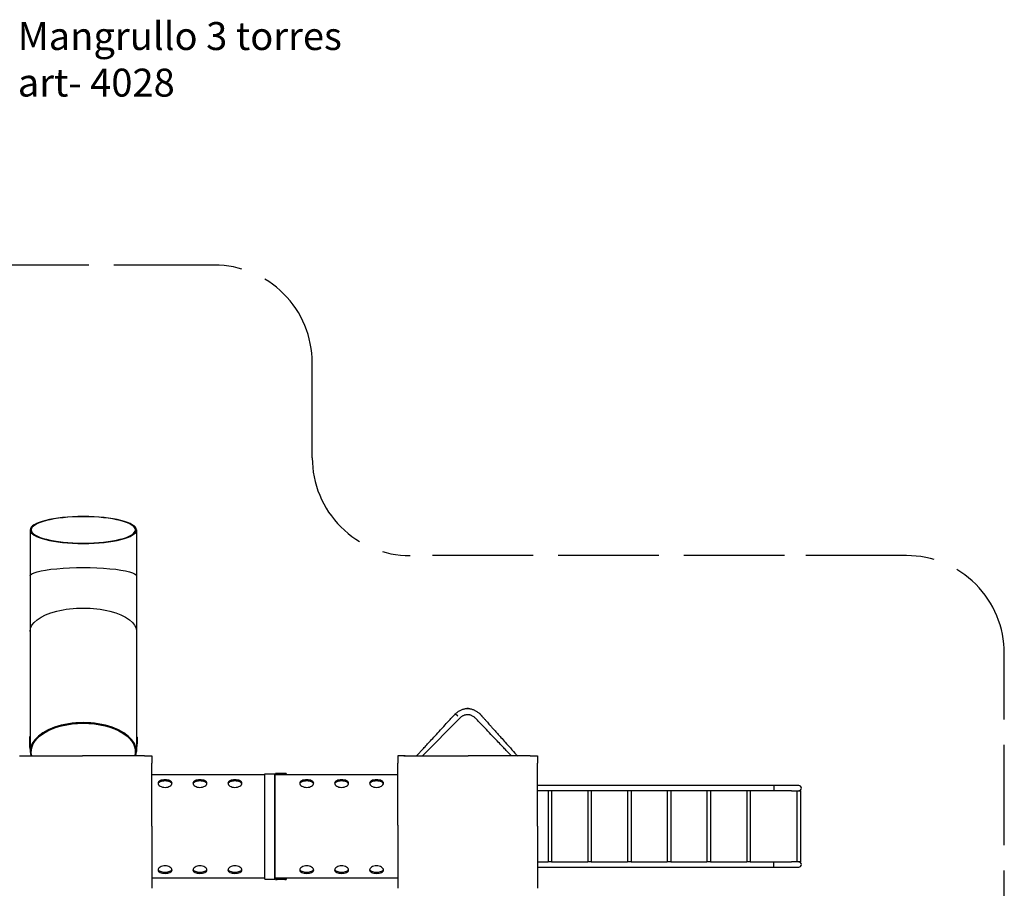
# Model space of a CAD drawing. Units: millimetres. Extents: x 295082.8 to 295094.5, y 24555.5 to 24565.3.
# Drawn here: x 295087.5 to 295094.5, y 24559.1 to 24565.3 of the extents above; entities that cross this region are included whole.
import ezdxf

# ---------------------------------------------------------------- set-up
doc = ezdxf.new("R2010")
doc.units = ezdxf.units.MM
doc.linetypes.add('ACAD_ISO02W100', pattern=[15, 12, -3])
doc.layers.add('Area de seguridad', color=6, linetype='ACAD_ISO02W100')
doc.layers.add('JUEGOS 2', color=80, linetype='Continuous', lineweight=13)
doc.styles.get("Standard").update_dxf_attribs({"font": 'arial.ttf'})

msp = doc.modelspace()

# ---------------------------------------------------------------- linework, layer by layer
for p, q in [((295087.5486, 24561.65), (295087.5486, 24561.3204)), ((295088.3099, 24561.65), (295088.3099, 24561.3204)), ((295087.5486, 24561.3204), (295087.5486, 24560.9239)), ((295088.3099, 24561.3204), (295088.3099, 24560.9239)), ((295087.5486, 24560.9239), (295087.5486, 24560.0624)), ((295088.3099, 24560.9239), (295088.3099, 24560.0624)), ((295090.6241, 24560.3027), (295090.3567, 24560.0313)), ((295090.6091, 24560.3169), (295090.5919, 24560.3333)), ((295087.5484, 24560.1693), (295087.5443, 24560.1693)), ((295087.5443, 24560.1649), (295087.5443, 24560.1182)), ((295087.5484, 24560.1649), (295087.5484, 24560.1182)), ((295088.3142, 24560.1693), (295088.3101, 24560.1693)), ((295088.3101, 24560.1649), (295088.3101, 24560.1182)), ((295088.3142, 24560.1649), (295088.3142, 24560.1182)), ((295087.4716, 24560.0313), (295087.479, 24560.0313)), ((295087.479, 24560.0313), (295087.9157, 24560.0313)), ((295087.9157, 24560.0313), (295087.9229, 24560.0313)), ((295088.3596, 24560.0313), (295087.9229, 24560.0313)), ((295088.367, 24560.0313), (295088.3596, 24560.0313)), ((295088.367, 24560.0313), (295088.4156, 24560.0313)), ((295088.4156, 24560.0313), (295088.4193, 24560.0313)), ((295088.4193, 24560.0313), (295088.4193, 24560.0276)), ((295088.4193, 24560.0276), (295088.4193, 24559.979)), ((295090.1835, 24560.0313), (295090.1798, 24560.0313)), ((295090.1798, 24560.0313), (295090.1798, 24560.0276)), ((295090.1798, 24560.0276), (295090.1798, 24559.979)), ((295090.2321, 24560.0313), (295090.1835, 24560.0313)), ((295090.2226, 24560.0313), (295090.2299, 24560.0313)), ((295090.2299, 24560.0313), (295090.6666, 24560.0313)), ((295090.2321, 24560.0313), (295090.2395, 24560.0313)), ((295090.2395, 24560.0313), (295090.6762, 24560.0313)), ((295090.6666, 24560.0313), (295090.6739, 24560.0313)), ((295090.6762, 24560.0313), (295090.6834, 24560.0313)), ((295091.1201, 24560.0313), (295090.6834, 24560.0313)), ((295091.1275, 24560.0313), (295091.1201, 24560.0313)), ((295091.1275, 24560.0313), (295091.1761, 24560.0313)), ((295091.1761, 24560.0313), (295091.1798, 24560.0313)), ((295091.1798, 24560.0313), (295091.1798, 24560.0276)), ((295091.1798, 24560.0276), (295091.1798, 24559.979)), ((295088.4193, 24559.9716), (295088.4193, 24559.979)), ((295088.4193, 24559.5349), (295088.4193, 24559.9716)), ((295090.1798, 24559.9716), (295090.1798, 24559.979)), ((295090.1798, 24559.5349), (295090.1798, 24559.9716)), ((295091.1798, 24559.9716), (295091.1798, 24559.979)), ((295091.1798, 24559.5349), (295091.1798, 24559.9716)), ((295089.2281, 24559.8958), (295088.4193, 24559.8958)), ((295089.2281, 24559.1482), (295089.2281, 24559.9034)), ((295089.2281, 24559.9034), (295089.3004, 24559.9034)), ((295089.3004, 24559.1482), (295089.3004, 24559.9034)), ((295089.3006, 24559.8958), (295089.3004, 24559.8958)), ((295090.1798, 24559.8958), (295089.3004, 24559.8958)), ((295089.3006, 24559.8958), (295089.3006, 24559.1558)), ((295089.3718, 24559.9058), (295089.3157, 24559.9058)), ((295089.3718, 24559.9018), (295089.3157, 24559.9018)), ((295089.3818, 24559.9057), (295089.3818, 24559.9017)), ((295092.873, 24559.8201), (295091.1798, 24559.8201)), ((295092.873, 24559.8201), (295092.873, 24559.7814)), ((295092.873, 24559.8201), (295092.873, 24559.7814)), ((295092.9992, 24559.8201), (295092.873, 24559.8201)), ((295093.0499, 24559.8201), (295092.9992, 24559.8201)), ((295091.2555, 24559.7814), (295091.1798, 24559.7814)), ((295091.2812, 24559.7814), (295091.2555, 24559.7814)), ((295091.2555, 24559.7814), (295091.2555, 24559.274)), ((295091.5397, 24559.7814), (295091.2812, 24559.7814)), ((295091.2812, 24559.7814), (295091.2812, 24559.274)), ((295091.5654, 24559.7814), (295091.5397, 24559.7814)), ((295091.5397, 24559.7814), (295091.5397, 24559.274)), ((295091.8239, 24559.7814), (295091.5654, 24559.7814)), ((295091.5654, 24559.7814), (295091.5654, 24559.274)), ((295091.8496, 24559.7814), (295091.8239, 24559.7814)), ((295091.8239, 24559.7814), (295091.8239, 24559.274)), ((295092.1091, 24559.7814), (295091.8496, 24559.7814)), ((295091.8496, 24559.7814), (295091.8496, 24559.274)), ((295092.1348, 24559.7814), (295092.1091, 24559.7814)), ((295092.1091, 24559.7814), (295092.1091, 24559.274)), ((295092.3933, 24559.7814), (295092.1348, 24559.7814)), ((295092.1348, 24559.7814), (295092.1348, 24559.274)), ((295092.419, 24559.7814), (295092.3933, 24559.7814)), ((295092.3933, 24559.7814), (295092.3933, 24559.274)), ((295092.6775, 24559.7814), (295092.419, 24559.7814)), ((295092.419, 24559.7814), (295092.419, 24559.274)), ((295092.7032, 24559.7814), (295092.6775, 24559.7814)), ((295092.6775, 24559.7814), (295092.6775, 24559.274)), ((295092.873, 24559.7814), (295092.7032, 24559.7814)), ((295092.7032, 24559.7814), (295092.7032, 24559.274)), ((295092.9992, 24559.7814), (295092.873, 24559.7814)), ((295092.9992, 24559.7814), (295093.0499, 24559.7814)), ((295093.037, 24559.7814), (295093.037, 24559.274)), ((295093.0628, 24559.7814), (295093.0513, 24559.7814)), ((295093.0628, 24559.7814), (295093.0628, 24559.2739)), ((295088.4193, 24559.5277), (295088.4193, 24559.5349)), ((295088.4193, 24559.5277), (295088.4193, 24559.091)), ((295090.1798, 24559.5349), (295090.1798, 24559.5277)), ((295090.1798, 24559.5277), (295090.1798, 24559.091)), ((295091.1798, 24559.5277), (295091.1798, 24559.5349)), ((295091.1798, 24559.5277), (295091.1798, 24559.091)), ((295091.1798, 24559.274), (295091.2555, 24559.274)), ((295091.1798, 24559.2353), (295092.873, 24559.2353)), ((295091.2812, 24559.2739), (295091.2555, 24559.2739)), ((295091.2812, 24559.274), (295091.5397, 24559.274)), ((295091.5654, 24559.2739), (295091.5397, 24559.2739)), ((295091.5654, 24559.274), (295091.8239, 24559.274)), ((295091.8496, 24559.2739), (295091.8239, 24559.2739)), ((295091.8496, 24559.274), (295092.1091, 24559.274)), ((295092.1348, 24559.2739), (295092.1091, 24559.2739)), ((295092.1348, 24559.274), (295092.3933, 24559.274)), ((295092.419, 24559.2739), (295092.3933, 24559.2739)), ((295092.419, 24559.274), (295092.6775, 24559.274)), ((295092.7032, 24559.2739), (295092.6775, 24559.2739)), ((295092.7032, 24559.274), (295092.873, 24559.274)), ((295092.873, 24559.2353), (295092.873, 24559.274)), ((295092.873, 24559.2353), (295092.873, 24559.274)), ((295092.873, 24559.274), (295092.9992, 24559.274)), ((295092.873, 24559.2353), (295092.9992, 24559.2353)), ((295093.0499, 24559.274), (295092.9992, 24559.274)), ((295092.9992, 24559.2353), (295093.0499, 24559.2353)), ((295093.0513, 24559.2739), (295093.0628, 24559.2739)), ((295089.2281, 24559.1558), (295088.4193, 24559.1558)), ((295089.3006, 24559.1558), (295089.3004, 24559.1558)), ((295090.1798, 24559.1558), (295089.3004, 24559.1558)), ((295089.3718, 24559.1513), (295089.3157, 24559.1513)), ((295089.3818, 24559.1514), (295089.3818, 24559.1474)), ((295088.4193, 24559.091), (295088.4193, 24559.0836)), ((295089.2281, 24559.1482), (295089.3004, 24559.1482)), ((295089.3718, 24559.1473), (295089.3157, 24559.1473)), ((295090.1798, 24559.091), (295090.1798, 24559.0836)), ((295091.1798, 24559.091), (295091.1798, 24559.0836))]:
    msp.add_line(p, q)
for centre, radius, start, end in [((295090.6804, 24560.3497), 0.0222, 75.12364, 104.08018), ((295093.0499, 24559.8007), 0.0193, 0, 90), ((295093.0499, 24559.8007), 0.0193, 270, 0), ((295093.0499, 24559.2547), 0.0193, 0, 90), ((295093.0499, 24559.2547), 0.0193, 270, 0)]:
    msp.add_arc(centre, radius, start, end)
at = {"extrusion": (-1.62823e-16, -7.04254e-15, -1)}
msp.add_ellipse((295087.9293, 24561.65), major_axis=(0.3806, 0), ratio=0.254469, start_param=-1.570796, end_param=4.712389, dxfattribs=at)
at = {"extrusion": (-1.62823e-16, -7.19605e-15, -1)}
msp.add_ellipse((295087.9293, 24561.65), major_axis=(-0.3725, 0), ratio=0.254469, start_param=-4.712389, end_param=1.570796, dxfattribs=at)
at = {"extrusion": (-1.62823e-16, -6.61024e-15, -1)}
msp.add_ellipse((295087.9293, 24561.3204), major_axis=(-0.3806, 0), ratio=0.158148, start_param=0, end_param=3.141593, dxfattribs=at)
at = {"extrusion": (-1.62823e-16, -6.81278e-15, -1)}
msp.add_ellipse((295087.9293, 24560.9239), major_axis=(-0.3806, 0), ratio=0.438418, start_param=0, end_param=3.141593, dxfattribs=at)
for centre, major_axis, ratio, start_param, end_param in [((295087.9293, 24560.0624), (0.3806, 0), 0.54649, -0.149875, 3.291468), ((295087.9293, 24560.1098), (-0.3849, 0), 0.570735, 0.026371, 0.149843), ((295087.9293, 24560.1098), (0.3849, 0), 0.570735, -0.149843, -0.026371), ((295089.3057, 24559.5265), (0, 0.3752), 0.000682, 0.026652, 0.178336), ((295089.3818, 24559.5265), (0, 0.3752), 0.000682, 0.026652, 0.178336), ((295089.3057, 24559.5265), (0, -0.3752), 0.000682, -0.155848, -0.026652), ((295089.3818, 24559.5265), (0, -0.3752), 0.000682, -0.155848, -0.026652)]:
    msp.add_ellipse(centre, major_axis=major_axis, ratio=ratio, start_param=start_param, end_param=end_param)
at = {"extrusion": (-1.76442e-16, -6.83081e-15, -1)}
msp.add_ellipse((295087.9293, 24560.0624), major_axis=(-0.3725, 0), ratio=0.54649, start_param=-0.153168, end_param=1.570796, dxfattribs=at)
at = {"extrusion": (-1.62823e-16, -6.98081e-15, -1)}
msp.add_ellipse((295087.9293, 24560.0624), major_axis=(0.3725, 0), ratio=0.54649, start_param=-1.570796, end_param=0.153168, dxfattribs=at)
at = {"extrusion": (-1.60794e-16, -7.07523e-15, -1)}
for centre in [(295087.9293, 24560.1733), (295087.9293, 24560.1098)]:
    msp.add_ellipse(centre, major_axis=(-0.3809, 0), ratio=0.570734, start_param=-0.036499, end_param=-0.026671, dxfattribs=at)
at = {"extrusion": (-1.63174e-16, -7.05513e-15, -1)}
for centre in [(295087.9293, 24560.1733), (295087.9293, 24560.1098)]:
    msp.add_ellipse(centre, major_axis=(0.3809, 0), ratio=0.570734, start_param=0.026671, end_param=0.036499, dxfattribs=at)
at = {"extrusion": (-9.08653e-14, -6.97949e-15, -1)}
msp.add_ellipse((295089.3057, 24559.5265), major_axis=(0, 0.3792), ratio=0.000682, start_param=-0.229588, end_param=-0.026371, dxfattribs=at)
at = {"extrusion": (-4.88518e-14, -6.94772e-15, -1)}
msp.add_ellipse((295089.3057, 24559.5265), major_axis=(0, -0.3792), ratio=0.000682, start_param=0.026371, end_param=0.212717, dxfattribs=at)
for points, knots in [([(295090.5919, 24560.3333), (295090.5944, 24560.3355), (295090.597, 24560.3376), (295090.6031, 24560.3424), (295090.6067, 24560.3451), (295090.6138, 24560.35), (295090.6174, 24560.3522), (295090.6244, 24560.3562), (295090.6278, 24560.3581), (295090.6346, 24560.3613), (295090.6379, 24560.3627), (295090.6445, 24560.3652), (295090.6477, 24560.3663), (295090.6542, 24560.3681), (295090.6573, 24560.3689), (295090.6636, 24560.3701), (295090.6667, 24560.3705), (295090.6729, 24560.3712), (295090.6759, 24560.3713), (295090.682, 24560.3714), (295090.685, 24560.3713), (295090.691, 24560.3708), (295090.694, 24560.3704), (295090.6999, 24560.3694), (295090.7029, 24560.3688), (295090.7088, 24560.3672), (295090.7118, 24560.3663), (295090.7177, 24560.3643), (295090.7207, 24560.3631), (295090.7267, 24560.3605), (295090.7297, 24560.3591), (295090.7357, 24560.3559), (295090.7387, 24560.3542), (295090.7448, 24560.3504), (295090.7479, 24560.3484), (295090.754, 24560.344), (295090.7572, 24560.3416), (295090.7631, 24560.3369), (295090.7659, 24560.3345), (295090.7687, 24560.332)], [0, 0, 0, 0, 10.002393, 10.002393, 23.403935, 23.403935, 35.942439, 35.942439, 47.588246, 47.588246, 58.474953, 58.474953, 68.73772, 68.73772, 78.507036, 78.507036, 87.908376, 87.908376, 97.062182, 97.062182, 106.084007, 106.084007, 115.084857, 115.084857, 124.171713, 124.171713, 133.448207, 133.448207, 143.015393, 143.015393, 152.972562, 152.972562, 163.418047, 163.418047, 174.449976, 174.449976, 186.166956, 186.166956, 197.272806, 197.272806, 197.272806, 197.272806]), ([(295090.3144, 24560.0313), (295090.3182, 24560.0354), (295090.3219, 24560.0394), (295090.3306, 24560.0489), (295090.3357, 24560.0544), (295090.3467, 24560.0665), (295090.3528, 24560.073), (295090.366, 24560.0875), (295090.3733, 24560.0953), (295090.3892, 24560.1127), (295090.3979, 24560.1221), (295090.417, 24560.1429), (295090.4274, 24560.1543), (295090.4503, 24560.1792), (295090.4628, 24560.1929), (295090.4904, 24560.2228), (295090.5054, 24560.2392), (295090.5384, 24560.2751), (295090.5564, 24560.2947), (295090.5802, 24560.3207), (295090.586, 24560.327), (295090.5919, 24560.3333)], [80.924106, 80.924106, 80.924106, 80.924106, 97.451256, 97.451256, 119.741507, 119.741507, 146.489808, 146.489808, 178.58777, 178.58777, 217.105324, 217.105324, 263.326388, 263.326388, 318.791666, 318.791666, 385.349999, 385.349999, 465.219999, 465.219999, 491.022651, 491.022651, 491.022651, 491.022651]), ([(295090.736, 24560.3019), (295090.7335, 24560.3041), (295090.7309, 24560.3062), (295090.7255, 24560.3104), (295090.7226, 24560.3124), (295090.7169, 24560.316), (295090.7141, 24560.3176), (295090.7086, 24560.3203), (295090.7059, 24560.3215), (295090.7006, 24560.3235), (295090.698, 24560.3243), (295090.6929, 24560.3255), (295090.6904, 24560.326), (295090.6854, 24560.3267), (295090.683, 24560.3269), (295090.6781, 24560.3269), (295090.6757, 24560.3268), (295090.671, 24560.3264), (295090.6686, 24560.326), (295090.6639, 24560.325), (295090.6616, 24560.3244), (295090.6569, 24560.3229), (295090.6545, 24560.322), (295090.6498, 24560.32), (295090.6475, 24560.3189), (295090.6427, 24560.3163), (295090.6403, 24560.3149), (295090.6355, 24560.3117), (295090.6331, 24560.31), (295090.6285, 24560.3064), (295090.6262, 24560.3046), (295090.6241, 24560.3027)], [0, 0, 0, 0, 10.006048, 10.006048, 20.579562, 20.579562, 30.21498, 30.21498, 39.016992, 39.016992, 47.163198, 47.163198, 54.825731, 54.825731, 62.167072, 62.167072, 69.3398, 69.3398, 76.48711, 76.48711, 83.743969, 83.743969, 91.238766, 91.238766, 99.095191, 99.095191, 107.434146, 107.434146, 116.375486, 116.375486, 124.987106, 124.987106, 124.987106, 124.987106]), ([(295090.9948, 24560.0313), (295090.9933, 24560.0329), (295090.9917, 24560.0346), (295090.985, 24560.0416), (295090.9798, 24560.047), (295090.9685, 24560.0588), (295090.9624, 24560.0652), (295090.9488, 24560.0794), (295090.9414, 24560.0871), (295090.9252, 24560.1041), (295090.9163, 24560.1134), (295090.8968, 24560.1338), (295090.8861, 24560.145), (295090.8627, 24560.1695), (295090.8499, 24560.1828), (295090.8218, 24560.2122), (295090.8064, 24560.2282), (295090.7727, 24560.2635), (295090.7544, 24560.2827), (295090.736, 24560.3019)], [90.635051, 90.635051, 90.635051, 90.635051, 97.451256, 97.451256, 119.741507, 119.741507, 146.489808, 146.489808, 178.58777, 178.58777, 217.105324, 217.105324, 263.326388, 263.326388, 318.791666, 318.791666, 385.349999, 385.349999, 465.051509, 465.051509, 465.051509, 465.051509]), ([(295090.7687, 24560.332), (295090.7689, 24560.3318), (295090.7691, 24560.3315), (295090.7696, 24560.331), (295090.7699, 24560.3307), (295090.7705, 24560.33), (295090.7708, 24560.3297), (295090.7715, 24560.3289), (295090.7719, 24560.3284), (295090.7727, 24560.3275), (295090.7732, 24560.327), (295090.7742, 24560.3258), (295090.7747, 24560.3252), (295090.776, 24560.3239), (295090.7766, 24560.3231), (295090.7781, 24560.3215), (295090.7789, 24560.3206), (295090.7806, 24560.3186), (295090.7816, 24560.3176), (295090.7837, 24560.3152), (295090.7848, 24560.3139), (295090.7873, 24560.3111), (295090.7887, 24560.3096), (295090.7917, 24560.3062), (295090.7934, 24560.3043), (295090.797, 24560.3003), (295090.799, 24560.298), (295090.8033, 24560.2932), (295090.8057, 24560.2905), (295090.8109, 24560.2846), (295090.8138, 24560.2814), (295090.82, 24560.2744), (295090.8235, 24560.2706), (295090.831, 24560.2621), (295090.8351, 24560.2575), (295090.8441, 24560.2474), (295090.849, 24560.2419), (295090.8599, 24560.2298), (295090.8658, 24560.2231), (295090.8788, 24560.2086), (295090.8858, 24560.2006), (295090.9014, 24560.1831), (295090.9099, 24560.1736), (295090.9287, 24560.1526), (295090.9389, 24560.1412), (295090.9613, 24560.116), (295090.9736, 24560.1023), (295091.0005, 24560.072), (295091.0152, 24560.0556), (295091.0322, 24560.0365), (295091.0345, 24560.0339), (295091.0368, 24560.0313)], [0, 0, 0, 0, 1, 1, 2.2, 2.2, 3.64, 3.64, 5.368, 5.368, 7.4416, 7.4416, 9.92992, 9.92992, 12.915904, 12.915904, 16.499085, 16.499085, 20.798902, 20.798902, 25.958682, 25.958682, 32.150419, 32.150419, 39.580502, 39.580502, 48.496603, 48.496603, 59.195923, 59.195923, 72.035108, 72.035108, 87.442129, 87.442129, 105.930555, 105.930555, 128.116666, 128.116666, 154.74, 154.74, 186.688, 186.688, 225.0256, 225.0256, 271.030719, 271.030719, 326.236863, 326.236863, 392.484236, 392.484236, 402.893973, 402.893973, 402.893973, 402.893973]), ([(295087.5443, 24560.1693), (295087.5443, 24560.1693), (295087.5443, 24560.1692), (295087.5443, 24560.1689), (295087.5443, 24560.1684), (295087.5443, 24560.167), (295087.5443, 24560.166), (295087.5443, 24560.1649)], [0.05101401, 0.05101401, 0.05101401, 0.05101401, 0.05274959, 0.05274959, 0.056516475, 0.056516475, 0.060283359, 0.060283359, 0.060283359, 0.060283359]), ([(295087.5484, 24560.1649), (295087.5484, 24560.166), (295087.5484, 24560.167), (295087.5484, 24560.1684), (295087.5484, 24560.1689), (295087.5484, 24560.1694), (295087.5484, 24560.1693), (295087.5485, 24560.1688), (295087.5485, 24560.1682), (295087.5485, 24560.1675)], [0.06028365, 0.06028365, 0.06028365, 0.06028365, 0.06405053, 0.06405053, 0.06781742, 0.06781742, 0.07158485, 0.07158485, 0.07535227, 0.07535227, 0.07535227, 0.07535227]), ([(295088.31, 24560.1675), (295088.31, 24560.1682), (295088.3101, 24560.1688), (295088.3101, 24560.1693), (295088.3101, 24560.1694), (295088.3101, 24560.1689), (295088.3101, 24560.1684), (295088.3101, 24560.167), (295088.3101, 24560.166), (295088.3101, 24560.1649)], [0.04521502, 0.04521502, 0.04521502, 0.04521502, 0.04898245, 0.04898245, 0.05274988, 0.05274988, 0.05651676, 0.05651676, 0.06028365, 0.06028365, 0.06028365, 0.06028365]), ([(295088.3142, 24560.1649), (295088.3142, 24560.166), (295088.3142, 24560.167), (295088.3142, 24560.1684), (295088.3142, 24560.1689), (295088.3142, 24560.1692), (295088.3142, 24560.1693), (295088.3142, 24560.1693)], [0.060283359, 0.060283359, 0.060283359, 0.060283359, 0.064050244, 0.064050244, 0.067817128, 0.067817128, 0.069552708, 0.069552708, 0.069552708, 0.069552708]), ([(295087.5443, 24560.1182), (295087.5443, 24560.1171), (295087.5443, 24560.1159), (295087.5443, 24560.1132), (295087.5443, 24560.1118), (295087.5443, 24560.1093), (295087.5443, 24560.108), (295087.5444, 24560.1058), (295087.5444, 24560.1048), (295087.5445, 24560.1041)], [0.06028336, 0.06028336, 0.06028336, 0.06028336, 0.06405024, 0.06405024, 0.06781713, 0.06781713, 0.07158454, 0.07158454, 0.07535196, 0.07535196, 0.07535196, 0.07535196]), ([(295087.5485, 24560.1041), (295087.5485, 24560.1048), (295087.5485, 24560.1058), (295087.5484, 24560.108), (295087.5484, 24560.1093), (295087.5484, 24560.1118), (295087.5484, 24560.1132), (295087.5484, 24560.1159), (295087.5484, 24560.1171), (295087.5484, 24560.1182)], [0.04521502, 0.04521502, 0.04521502, 0.04521502, 0.04898245, 0.04898245, 0.05274988, 0.05274988, 0.05651676, 0.05651676, 0.06028365, 0.06028365, 0.06028365, 0.06028365]), ([(295088.3101, 24560.1182), (295088.3101, 24560.1171), (295088.3101, 24560.1159), (295088.3101, 24560.1132), (295088.3101, 24560.1118), (295088.3101, 24560.1093), (295088.3101, 24560.108), (295088.3101, 24560.1058), (295088.31, 24560.1048), (295088.31, 24560.1041)], [0.06028365, 0.06028365, 0.06028365, 0.06028365, 0.06405053, 0.06405053, 0.06781742, 0.06781742, 0.07158485, 0.07158485, 0.07535227, 0.07535227, 0.07535227, 0.07535227]), ([(295088.3141, 24560.1041), (295088.3141, 24560.1048), (295088.3141, 24560.1058), (295088.3142, 24560.108), (295088.3142, 24560.1093), (295088.3142, 24560.1118), (295088.3142, 24560.1132), (295088.3142, 24560.1159), (295088.3142, 24560.1171), (295088.3142, 24560.1182)], [0.04521476, 0.04521476, 0.04521476, 0.04521476, 0.04898217, 0.04898217, 0.05274959, 0.05274959, 0.05651647, 0.05651647, 0.06028336, 0.06028336, 0.06028336, 0.06028336]), ([(295088.5144, 24559.8063), (295088.5081, 24559.8063), (295088.5014, 24559.8072), (295088.4891, 24559.8105), (295088.4835, 24559.813), (295088.4746, 24559.8186), (295088.4708, 24559.8221), (295088.4656, 24559.8294), (295088.4644, 24559.8332), (295088.4644, 24559.8401), (295088.4656, 24559.8435), (295088.4707, 24559.8497), (295088.4746, 24559.8524), (295088.4834, 24559.8564), (295088.4891, 24559.8581), (295088.5014, 24559.8604), (295088.5081, 24559.8609), (295088.5207, 24559.8609), (295088.5274, 24559.8604), (295088.5397, 24559.8581), (295088.5453, 24559.8564), (295088.5542, 24559.8524), (295088.558, 24559.8497), (295088.5631, 24559.8435), (295088.5644, 24559.8401), (295088.5644, 24559.8332), (295088.5631, 24559.8294), (295088.558, 24559.8221), (295088.5541, 24559.8186), (295088.5452, 24559.813), (295088.5396, 24559.8105), (295088.5274, 24559.8072), (295088.5207, 24559.8063), (295088.5144, 24559.8063)], [0, 0, 0, 0, 0.018866, 0.018866, 0.037732, 0.037732, 0.0567743, 0.0567743, 0.0758166, 0.0758166, 0.0946699, 0.0946699, 0.1135233, 0.1135233, 0.1323687, 0.1323687, 0.1512141, 0.1512141, 0.1700595, 0.1700595, 0.188905, 0.188905, 0.2077583, 0.2077583, 0.2266116, 0.2266116, 0.2456539, 0.2456539, 0.2646962, 0.2646962, 0.2835622, 0.2835622, 0.3024282, 0.3024282, 0.3024282, 0.3024282]), ([(295088.7644, 24559.8063), (295088.7581, 24559.8063), (295088.7514, 24559.8072), (295088.7391, 24559.8105), (295088.7335, 24559.813), (295088.7246, 24559.8186), (295088.7208, 24559.8221), (295088.7156, 24559.8294), (295088.7144, 24559.8332), (295088.7144, 24559.8401), (295088.7156, 24559.8435), (295088.7207, 24559.8497), (295088.7246, 24559.8524), (295088.7334, 24559.8564), (295088.7391, 24559.8581), (295088.7514, 24559.8604), (295088.7581, 24559.8609), (295088.7707, 24559.8609), (295088.7774, 24559.8604), (295088.7897, 24559.8581), (295088.7953, 24559.8564), (295088.8042, 24559.8524), (295088.808, 24559.8497), (295088.8131, 24559.8435), (295088.8144, 24559.8401), (295088.8144, 24559.8332), (295088.8131, 24559.8294), (295088.808, 24559.8221), (295088.8041, 24559.8186), (295088.7952, 24559.813), (295088.7896, 24559.8105), (295088.7774, 24559.8072), (295088.7707, 24559.8063), (295088.7644, 24559.8063)], [0, 0, 0, 0, 0.018866, 0.018866, 0.037732, 0.037732, 0.0567743, 0.0567743, 0.0758166, 0.0758166, 0.0946699, 0.0946699, 0.1135233, 0.1135233, 0.1323687, 0.1323687, 0.1512141, 0.1512141, 0.1700595, 0.1700595, 0.188905, 0.188905, 0.2077583, 0.2077583, 0.2266116, 0.2266116, 0.2456539, 0.2456539, 0.2646962, 0.2646962, 0.2835622, 0.2835622, 0.3024282, 0.3024282, 0.3024282, 0.3024282]), ([(295089.0144, 24559.8063), (295089.0081, 24559.8063), (295089.0014, 24559.8072), (295088.9891, 24559.8105), (295088.9835, 24559.813), (295088.9746, 24559.8186), (295088.9708, 24559.8221), (295088.9656, 24559.8294), (295088.9644, 24559.8332), (295088.9644, 24559.8401), (295088.9656, 24559.8435), (295088.9707, 24559.8497), (295088.9746, 24559.8524), (295088.9834, 24559.8564), (295088.9891, 24559.8581), (295089.0014, 24559.8604), (295089.0081, 24559.8609), (295089.0207, 24559.8609), (295089.0274, 24559.8604), (295089.0397, 24559.8581), (295089.0453, 24559.8564), (295089.0542, 24559.8524), (295089.058, 24559.8497), (295089.0631, 24559.8435), (295089.0644, 24559.8401), (295089.0644, 24559.8332), (295089.0631, 24559.8294), (295089.058, 24559.8221), (295089.0541, 24559.8186), (295089.0452, 24559.813), (295089.0396, 24559.8105), (295089.0274, 24559.8072), (295089.0207, 24559.8063), (295089.0144, 24559.8063)], [0, 0, 0, 0, 0.018866, 0.018866, 0.037732, 0.037732, 0.0567743, 0.0567743, 0.0758166, 0.0758166, 0.0946699, 0.0946699, 0.1135233, 0.1135233, 0.1323687, 0.1323687, 0.1512141, 0.1512141, 0.1700595, 0.1700595, 0.188905, 0.188905, 0.2077583, 0.2077583, 0.2266116, 0.2266116, 0.2456539, 0.2456539, 0.2646962, 0.2646962, 0.2835622, 0.2835622, 0.3024282, 0.3024282, 0.3024282, 0.3024282]), ([(295089.3157, 24559.9058), (295089.3145, 24559.9058), (295089.3131, 24559.9058), (295089.3107, 24559.9058), (295089.3095, 24559.9058), (295089.3078, 24559.9058), (295089.307, 24559.9058), (295089.306, 24559.9057), (295089.3057, 24559.9057), (295089.3057, 24559.9057)], [0.06028336, 0.06028336, 0.06028336, 0.06028336, 0.06405024, 0.06405024, 0.06781713, 0.06781713, 0.07158454, 0.07158454, 0.07535196, 0.07535196, 0.07535196, 0.07535196]), ([(295089.3057, 24559.9017), (295089.3057, 24559.9017), (295089.306, 24559.9017), (295089.307, 24559.9018), (295089.3078, 24559.9018), (295089.3095, 24559.9018), (295089.3107, 24559.9018), (295089.3131, 24559.9018), (295089.3145, 24559.9018), (295089.3157, 24559.9018)], [0.04521502, 0.04521502, 0.04521502, 0.04521502, 0.04898245, 0.04898245, 0.05274988, 0.05274988, 0.05651676, 0.05651676, 0.06028365, 0.06028365, 0.06028365, 0.06028365]), ([(295089.3818, 24559.9057), (295089.3818, 24559.9057), (295089.3816, 24559.9057), (295089.3805, 24559.9058), (295089.3798, 24559.9058), (295089.378, 24559.9058), (295089.3769, 24559.9058), (295089.3744, 24559.9058), (295089.3731, 24559.9058), (295089.3718, 24559.9058)], [0.04522158, 0.04522158, 0.04522158, 0.04522158, 0.04898217, 0.04898217, 0.05274959, 0.05274959, 0.05651647, 0.05651647, 0.06028336, 0.06028336, 0.06028336, 0.06028336]), ([(295089.3718, 24559.9018), (295089.3731, 24559.9018), (295089.3744, 24559.9018), (295089.3769, 24559.9018), (295089.378, 24559.9018), (295089.3798, 24559.9018), (295089.3805, 24559.9018), (295089.3816, 24559.9017), (295089.3818, 24559.9017), (295089.3818, 24559.9017)], [0.06028365, 0.06028365, 0.06028365, 0.06028365, 0.06405053, 0.06405053, 0.06781742, 0.06781742, 0.07158485, 0.07158485, 0.07535227, 0.07535227, 0.07535227, 0.07535227]), ([(295089.5281, 24559.8063), (295089.5218, 24559.8063), (295089.5151, 24559.8072), (295089.5028, 24559.8105), (295089.4972, 24559.813), (295089.4884, 24559.8186), (295089.4845, 24559.8221), (295089.4794, 24559.8294), (295089.4781, 24559.8332), (295089.4781, 24559.8401), (295089.4793, 24559.8435), (295089.4844, 24559.8497), (295089.4883, 24559.8524), (295089.4972, 24559.8564), (295089.5028, 24559.8581), (295089.5151, 24559.8604), (295089.5218, 24559.8609), (295089.5344, 24559.8609), (295089.5411, 24559.8604), (295089.5534, 24559.8581), (295089.559, 24559.8564), (295089.5679, 24559.8524), (295089.5718, 24559.8497), (295089.5768, 24559.8435), (295089.5781, 24559.8401), (295089.5781, 24559.8332), (295089.5768, 24559.8294), (295089.5717, 24559.8221), (295089.5678, 24559.8186), (295089.559, 24559.813), (295089.5534, 24559.8105), (295089.5411, 24559.8072), (295089.5344, 24559.8063), (295089.5281, 24559.8063)], [0, 0, 0, 0, 0.018866, 0.018866, 0.037732, 0.037732, 0.0567743, 0.0567743, 0.0758166, 0.0758166, 0.0946699, 0.0946699, 0.1135233, 0.1135233, 0.1323687, 0.1323687, 0.1512141, 0.1512141, 0.1700595, 0.1700595, 0.188905, 0.188905, 0.2077583, 0.2077583, 0.2266116, 0.2266116, 0.2456539, 0.2456539, 0.2646962, 0.2646962, 0.2835622, 0.2835622, 0.3024282, 0.3024282, 0.3024282, 0.3024282]), ([(295089.7781, 24559.8063), (295089.7718, 24559.8063), (295089.7651, 24559.8072), (295089.7528, 24559.8105), (295089.7472, 24559.813), (295089.7384, 24559.8186), (295089.7345, 24559.8221), (295089.7294, 24559.8294), (295089.7281, 24559.8332), (295089.7281, 24559.8401), (295089.7293, 24559.8435), (295089.7344, 24559.8497), (295089.7383, 24559.8524), (295089.7472, 24559.8564), (295089.7528, 24559.8581), (295089.7651, 24559.8604), (295089.7718, 24559.8609), (295089.7844, 24559.8609), (295089.7911, 24559.8604), (295089.8034, 24559.8581), (295089.809, 24559.8564), (295089.8179, 24559.8524), (295089.8218, 24559.8497), (295089.8268, 24559.8435), (295089.8281, 24559.8401), (295089.8281, 24559.8332), (295089.8268, 24559.8294), (295089.8217, 24559.8221), (295089.8178, 24559.8186), (295089.809, 24559.813), (295089.8034, 24559.8105), (295089.7911, 24559.8072), (295089.7844, 24559.8063), (295089.7781, 24559.8063)], [0, 0, 0, 0, 0.018866, 0.018866, 0.037732, 0.037732, 0.0567743, 0.0567743, 0.0758166, 0.0758166, 0.0946699, 0.0946699, 0.1135233, 0.1135233, 0.1323687, 0.1323687, 0.1512141, 0.1512141, 0.1700595, 0.1700595, 0.188905, 0.188905, 0.2077583, 0.2077583, 0.2266116, 0.2266116, 0.2456539, 0.2456539, 0.2646962, 0.2646962, 0.2835622, 0.2835622, 0.3024282, 0.3024282, 0.3024282, 0.3024282]), ([(295090.0281, 24559.8063), (295090.0218, 24559.8063), (295090.0151, 24559.8072), (295090.0028, 24559.8105), (295089.9972, 24559.813), (295089.9884, 24559.8186), (295089.9845, 24559.8221), (295089.9794, 24559.8294), (295089.9781, 24559.8332), (295089.9781, 24559.8401), (295089.9793, 24559.8435), (295089.9844, 24559.8497), (295089.9883, 24559.8524), (295089.9972, 24559.8564), (295090.0028, 24559.8581), (295090.0151, 24559.8604), (295090.0218, 24559.8609), (295090.0344, 24559.8609), (295090.0411, 24559.8604), (295090.0534, 24559.8581), (295090.059, 24559.8564), (295090.0679, 24559.8524), (295090.0718, 24559.8497), (295090.0768, 24559.8435), (295090.0781, 24559.8401), (295090.0781, 24559.8332), (295090.0768, 24559.8294), (295090.0717, 24559.8221), (295090.0678, 24559.8186), (295090.059, 24559.813), (295090.0534, 24559.8105), (295090.0411, 24559.8072), (295090.0344, 24559.8063), (295090.0281, 24559.8063)], [0, 0, 0, 0, 0.018866, 0.018866, 0.037732, 0.037732, 0.0567743, 0.0567743, 0.0758166, 0.0758166, 0.0946699, 0.0946699, 0.1135233, 0.1135233, 0.1323687, 0.1323687, 0.1512141, 0.1512141, 0.1700595, 0.1700595, 0.188905, 0.188905, 0.2077583, 0.2077583, 0.2266116, 0.2266116, 0.2456539, 0.2456539, 0.2646962, 0.2646962, 0.2835622, 0.2835622, 0.3024282, 0.3024282, 0.3024282, 0.3024282]), ([(295088.5637, 24559.8323), (295088.5631, 24559.8343), (295088.5621, 24559.8362), (295088.558, 24559.8411), (295088.5542, 24559.8438), (295088.5453, 24559.8479), (295088.5397, 24559.8496), (295088.5274, 24559.8518), (295088.5207, 24559.8523), (295088.5081, 24559.8523), (295088.5014, 24559.8518), (295088.4891, 24559.8496), (295088.4834, 24559.8479), (295088.4746, 24559.8438), (295088.4707, 24559.8411), (295088.4667, 24559.8362), (295088.4656, 24559.8343), (295088.465, 24559.8323)], [0.0836214, 0.0836214, 0.0836214, 0.0836214, 0.0946978, 0.0946978, 0.1135522, 0.1135522, 0.1323982, 0.1323982, 0.1512442, 0.1512442, 0.1700903, 0.1700903, 0.1889363, 0.1889363, 0.2077907, 0.2077907, 0.218867, 0.218867, 0.218867, 0.218867]), ([(295088.8137, 24559.8323), (295088.8131, 24559.8343), (295088.8121, 24559.8362), (295088.808, 24559.8411), (295088.8042, 24559.8438), (295088.7953, 24559.8479), (295088.7897, 24559.8496), (295088.7774, 24559.8518), (295088.7707, 24559.8523), (295088.7581, 24559.8523), (295088.7514, 24559.8518), (295088.7391, 24559.8496), (295088.7334, 24559.8479), (295088.7246, 24559.8438), (295088.7207, 24559.8411), (295088.7167, 24559.8362), (295088.7156, 24559.8343), (295088.715, 24559.8323)], [0.0836214, 0.0836214, 0.0836214, 0.0836214, 0.0946978, 0.0946978, 0.1135522, 0.1135522, 0.1323982, 0.1323982, 0.1512442, 0.1512442, 0.1700903, 0.1700903, 0.1889363, 0.1889363, 0.2077907, 0.2077907, 0.218867, 0.218867, 0.218867, 0.218867]), ([(295089.0637, 24559.8323), (295089.0631, 24559.8343), (295089.0621, 24559.8362), (295089.058, 24559.8411), (295089.0542, 24559.8438), (295089.0453, 24559.8479), (295089.0397, 24559.8496), (295089.0274, 24559.8518), (295089.0207, 24559.8523), (295089.0081, 24559.8523), (295089.0014, 24559.8518), (295088.9891, 24559.8496), (295088.9834, 24559.8479), (295088.9746, 24559.8438), (295088.9707, 24559.8411), (295088.9667, 24559.8362), (295088.9656, 24559.8343), (295088.965, 24559.8323)], [0.0836214, 0.0836214, 0.0836214, 0.0836214, 0.0946978, 0.0946978, 0.1135522, 0.1135522, 0.1323982, 0.1323982, 0.1512442, 0.1512442, 0.1700903, 0.1700903, 0.1889363, 0.1889363, 0.2077907, 0.2077907, 0.218867, 0.218867, 0.218867, 0.218867]), ([(295089.5775, 24559.8323), (295089.5768, 24559.8343), (295089.5758, 24559.8362), (295089.5718, 24559.8411), (295089.5679, 24559.8438), (295089.559, 24559.8479), (295089.5534, 24559.8496), (295089.5411, 24559.8518), (295089.5344, 24559.8523), (295089.5218, 24559.8523), (295089.5151, 24559.8518), (295089.5028, 24559.8496), (295089.4972, 24559.8479), (295089.4883, 24559.8438), (295089.4844, 24559.8411), (295089.4804, 24559.8362), (295089.4793, 24559.8343), (295089.4787, 24559.8323)], [0.0836214, 0.0836214, 0.0836214, 0.0836214, 0.0946978, 0.0946978, 0.1135522, 0.1135522, 0.1323982, 0.1323982, 0.1512442, 0.1512442, 0.1700903, 0.1700903, 0.1889363, 0.1889363, 0.2077907, 0.2077907, 0.218867, 0.218867, 0.218867, 0.218867]), ([(295089.8275, 24559.8323), (295089.8268, 24559.8343), (295089.8258, 24559.8362), (295089.8218, 24559.8411), (295089.8179, 24559.8438), (295089.809, 24559.8479), (295089.8034, 24559.8496), (295089.7911, 24559.8518), (295089.7844, 24559.8523), (295089.7718, 24559.8523), (295089.7651, 24559.8518), (295089.7528, 24559.8496), (295089.7472, 24559.8479), (295089.7383, 24559.8438), (295089.7344, 24559.8411), (295089.7304, 24559.8362), (295089.7293, 24559.8343), (295089.7287, 24559.8323)], [0.0836214, 0.0836214, 0.0836214, 0.0836214, 0.0946978, 0.0946978, 0.1135522, 0.1135522, 0.1323982, 0.1323982, 0.1512442, 0.1512442, 0.1700903, 0.1700903, 0.1889363, 0.1889363, 0.2077907, 0.2077907, 0.218867, 0.218867, 0.218867, 0.218867]), ([(295090.0775, 24559.8323), (295090.0768, 24559.8343), (295090.0758, 24559.8362), (295090.0718, 24559.8411), (295090.0679, 24559.8438), (295090.059, 24559.8479), (295090.0534, 24559.8496), (295090.0411, 24559.8518), (295090.0344, 24559.8523), (295090.0218, 24559.8523), (295090.0151, 24559.8518), (295090.0028, 24559.8496), (295089.9972, 24559.8479), (295089.9883, 24559.8438), (295089.9844, 24559.8411), (295089.9804, 24559.8362), (295089.9793, 24559.8343), (295089.9787, 24559.8323)], [0.0836214, 0.0836214, 0.0836214, 0.0836214, 0.0946978, 0.0946978, 0.1135522, 0.1135522, 0.1323982, 0.1323982, 0.1512442, 0.1512442, 0.1700903, 0.1700903, 0.1889363, 0.1889363, 0.2077907, 0.2077907, 0.218867, 0.218867, 0.218867, 0.218867]), ([(295088.5144, 24559.2454), (295088.5207, 24559.2454), (295088.5274, 24559.2445), (295088.5396, 24559.2412), (295088.5452, 24559.2387), (295088.5541, 24559.2331), (295088.558, 24559.2296), (295088.5631, 24559.2223), (295088.5644, 24559.2185), (295088.5644, 24559.2116), (295088.5631, 24559.2081), (295088.558, 24559.202), (295088.5542, 24559.1993), (295088.5453, 24559.1952), (295088.5397, 24559.1935), (295088.5274, 24559.1913), (295088.5207, 24559.1908), (295088.5081, 24559.1908), (295088.5014, 24559.1913), (295088.4891, 24559.1935), (295088.4834, 24559.1952), (295088.4746, 24559.1993), (295088.4707, 24559.202), (295088.4656, 24559.2081), (295088.4644, 24559.2116), (295088.4644, 24559.2185), (295088.4656, 24559.2223), (295088.4708, 24559.2296), (295088.4746, 24559.2331), (295088.4835, 24559.2387), (295088.4891, 24559.2412), (295088.5014, 24559.2445), (295088.5081, 24559.2454), (295088.5144, 24559.2454)], [0, 0, 0, 0, 0.018866, 0.018866, 0.037732, 0.037732, 0.0567743, 0.0567743, 0.0758166, 0.0758166, 0.0946699, 0.0946699, 0.1135233, 0.1135233, 0.1323687, 0.1323687, 0.1512141, 0.1512141, 0.1700595, 0.1700595, 0.188905, 0.188905, 0.2077583, 0.2077583, 0.2266116, 0.2266116, 0.2456539, 0.2456539, 0.2646962, 0.2646962, 0.2835622, 0.2835622, 0.3024282, 0.3024282, 0.3024282, 0.3024282]), ([(295088.465, 24559.2194), (295088.4656, 24559.2174), (295088.4667, 24559.2155), (295088.4707, 24559.2106), (295088.4746, 24559.2079), (295088.4834, 24559.2038), (295088.4891, 24559.2021), (295088.5014, 24559.1999), (295088.5081, 24559.1994), (295088.5207, 24559.1994), (295088.5274, 24559.1999), (295088.5397, 24559.2021), (295088.5453, 24559.2038), (295088.5542, 24559.2079), (295088.558, 24559.2106), (295088.5621, 24559.2155), (295088.5631, 24559.2174), (295088.5637, 24559.2194)], [0.0836214, 0.0836214, 0.0836214, 0.0836214, 0.0946978, 0.0946978, 0.1135522, 0.1135522, 0.1323982, 0.1323982, 0.1512442, 0.1512442, 0.1700903, 0.1700903, 0.1889363, 0.1889363, 0.2077907, 0.2077907, 0.218867, 0.218867, 0.218867, 0.218867]), ([(295088.7644, 24559.2454), (295088.7707, 24559.2454), (295088.7774, 24559.2445), (295088.7896, 24559.2412), (295088.7952, 24559.2387), (295088.8041, 24559.2331), (295088.808, 24559.2296), (295088.8131, 24559.2223), (295088.8144, 24559.2185), (295088.8144, 24559.2116), (295088.8131, 24559.2081), (295088.808, 24559.202), (295088.8042, 24559.1993), (295088.7953, 24559.1952), (295088.7897, 24559.1935), (295088.7774, 24559.1913), (295088.7707, 24559.1908), (295088.7581, 24559.1908), (295088.7514, 24559.1913), (295088.7391, 24559.1935), (295088.7334, 24559.1952), (295088.7246, 24559.1993), (295088.7207, 24559.202), (295088.7156, 24559.2081), (295088.7144, 24559.2116), (295088.7144, 24559.2185), (295088.7156, 24559.2223), (295088.7208, 24559.2296), (295088.7246, 24559.2331), (295088.7335, 24559.2387), (295088.7391, 24559.2412), (295088.7514, 24559.2445), (295088.7581, 24559.2454), (295088.7644, 24559.2454)], [0, 0, 0, 0, 0.018866, 0.018866, 0.037732, 0.037732, 0.0567743, 0.0567743, 0.0758166, 0.0758166, 0.0946699, 0.0946699, 0.1135233, 0.1135233, 0.1323687, 0.1323687, 0.1512141, 0.1512141, 0.1700595, 0.1700595, 0.188905, 0.188905, 0.2077583, 0.2077583, 0.2266116, 0.2266116, 0.2456539, 0.2456539, 0.2646962, 0.2646962, 0.2835622, 0.2835622, 0.3024282, 0.3024282, 0.3024282, 0.3024282]), ([(295088.715, 24559.2194), (295088.7156, 24559.2174), (295088.7167, 24559.2155), (295088.7207, 24559.2106), (295088.7246, 24559.2079), (295088.7334, 24559.2038), (295088.7391, 24559.2021), (295088.7514, 24559.1999), (295088.7581, 24559.1994), (295088.7707, 24559.1994), (295088.7774, 24559.1999), (295088.7897, 24559.2021), (295088.7953, 24559.2038), (295088.8042, 24559.2079), (295088.808, 24559.2106), (295088.8121, 24559.2155), (295088.8131, 24559.2174), (295088.8137, 24559.2194)], [0.0836214, 0.0836214, 0.0836214, 0.0836214, 0.0946978, 0.0946978, 0.1135522, 0.1135522, 0.1323982, 0.1323982, 0.1512442, 0.1512442, 0.1700903, 0.1700903, 0.1889363, 0.1889363, 0.2077907, 0.2077907, 0.218867, 0.218867, 0.218867, 0.218867]), ([(295089.0144, 24559.2454), (295089.0207, 24559.2454), (295089.0274, 24559.2445), (295089.0396, 24559.2412), (295089.0452, 24559.2387), (295089.0541, 24559.2331), (295089.058, 24559.2296), (295089.0631, 24559.2223), (295089.0644, 24559.2185), (295089.0644, 24559.2116), (295089.0631, 24559.2081), (295089.058, 24559.202), (295089.0542, 24559.1993), (295089.0453, 24559.1952), (295089.0397, 24559.1935), (295089.0274, 24559.1913), (295089.0207, 24559.1908), (295089.0081, 24559.1908), (295089.0014, 24559.1913), (295088.9891, 24559.1935), (295088.9834, 24559.1952), (295088.9746, 24559.1993), (295088.9707, 24559.202), (295088.9656, 24559.2081), (295088.9644, 24559.2116), (295088.9644, 24559.2185), (295088.9656, 24559.2223), (295088.9708, 24559.2296), (295088.9746, 24559.2331), (295088.9835, 24559.2387), (295088.9891, 24559.2412), (295089.0014, 24559.2445), (295089.0081, 24559.2454), (295089.0144, 24559.2454)], [0, 0, 0, 0, 0.018866, 0.018866, 0.037732, 0.037732, 0.0567743, 0.0567743, 0.0758166, 0.0758166, 0.0946699, 0.0946699, 0.1135233, 0.1135233, 0.1323687, 0.1323687, 0.1512141, 0.1512141, 0.1700595, 0.1700595, 0.188905, 0.188905, 0.2077583, 0.2077583, 0.2266116, 0.2266116, 0.2456539, 0.2456539, 0.2646962, 0.2646962, 0.2835622, 0.2835622, 0.3024282, 0.3024282, 0.3024282, 0.3024282]), ([(295088.965, 24559.2194), (295088.9656, 24559.2174), (295088.9667, 24559.2155), (295088.9707, 24559.2106), (295088.9746, 24559.2079), (295088.9834, 24559.2038), (295088.9891, 24559.2021), (295089.0014, 24559.1999), (295089.0081, 24559.1994), (295089.0207, 24559.1994), (295089.0274, 24559.1999), (295089.0397, 24559.2021), (295089.0453, 24559.2038), (295089.0542, 24559.2079), (295089.058, 24559.2106), (295089.0621, 24559.2155), (295089.0631, 24559.2174), (295089.0637, 24559.2194)], [0.0836214, 0.0836214, 0.0836214, 0.0836214, 0.0946978, 0.0946978, 0.1135522, 0.1135522, 0.1323982, 0.1323982, 0.1512442, 0.1512442, 0.1700903, 0.1700903, 0.1889363, 0.1889363, 0.2077907, 0.2077907, 0.218867, 0.218867, 0.218867, 0.218867]), ([(295089.5281, 24559.2454), (295089.5344, 24559.2454), (295089.5411, 24559.2445), (295089.5534, 24559.2412), (295089.559, 24559.2387), (295089.5678, 24559.2331), (295089.5717, 24559.2296), (295089.5768, 24559.2223), (295089.5781, 24559.2185), (295089.5781, 24559.2116), (295089.5768, 24559.2081), (295089.5718, 24559.202), (295089.5679, 24559.1993), (295089.559, 24559.1952), (295089.5534, 24559.1935), (295089.5411, 24559.1913), (295089.5344, 24559.1908), (295089.5218, 24559.1908), (295089.5151, 24559.1913), (295089.5028, 24559.1935), (295089.4972, 24559.1952), (295089.4883, 24559.1993), (295089.4844, 24559.202), (295089.4793, 24559.2081), (295089.4781, 24559.2116), (295089.4781, 24559.2185), (295089.4794, 24559.2223), (295089.4845, 24559.2296), (295089.4884, 24559.2331), (295089.4972, 24559.2387), (295089.5028, 24559.2412), (295089.5151, 24559.2445), (295089.5218, 24559.2454), (295089.5281, 24559.2454)], [0, 0, 0, 0, 0.018866, 0.018866, 0.037732, 0.037732, 0.0567743, 0.0567743, 0.0758166, 0.0758166, 0.0946699, 0.0946699, 0.1135233, 0.1135233, 0.1323687, 0.1323687, 0.1512141, 0.1512141, 0.1700595, 0.1700595, 0.188905, 0.188905, 0.2077583, 0.2077583, 0.2266116, 0.2266116, 0.2456539, 0.2456539, 0.2646962, 0.2646962, 0.2835622, 0.2835622, 0.3024282, 0.3024282, 0.3024282, 0.3024282]), ([(295089.4787, 24559.2194), (295089.4793, 24559.2174), (295089.4804, 24559.2155), (295089.4844, 24559.2106), (295089.4883, 24559.2079), (295089.4972, 24559.2038), (295089.5028, 24559.2021), (295089.5151, 24559.1999), (295089.5218, 24559.1994), (295089.5344, 24559.1994), (295089.5411, 24559.1999), (295089.5534, 24559.2021), (295089.559, 24559.2038), (295089.5679, 24559.2079), (295089.5718, 24559.2106), (295089.5758, 24559.2155), (295089.5768, 24559.2174), (295089.5775, 24559.2194)], [0.0836214, 0.0836214, 0.0836214, 0.0836214, 0.0946978, 0.0946978, 0.1135522, 0.1135522, 0.1323982, 0.1323982, 0.1512442, 0.1512442, 0.1700903, 0.1700903, 0.1889363, 0.1889363, 0.2077907, 0.2077907, 0.218867, 0.218867, 0.218867, 0.218867]), ([(295089.7781, 24559.2454), (295089.7844, 24559.2454), (295089.7911, 24559.2445), (295089.8034, 24559.2412), (295089.809, 24559.2387), (295089.8178, 24559.2331), (295089.8217, 24559.2296), (295089.8268, 24559.2223), (295089.8281, 24559.2185), (295089.8281, 24559.2116), (295089.8268, 24559.2081), (295089.8218, 24559.202), (295089.8179, 24559.1993), (295089.809, 24559.1952), (295089.8034, 24559.1935), (295089.7911, 24559.1913), (295089.7844, 24559.1908), (295089.7718, 24559.1908), (295089.7651, 24559.1913), (295089.7528, 24559.1935), (295089.7472, 24559.1952), (295089.7383, 24559.1993), (295089.7344, 24559.202), (295089.7293, 24559.2081), (295089.7281, 24559.2116), (295089.7281, 24559.2185), (295089.7294, 24559.2223), (295089.7345, 24559.2296), (295089.7384, 24559.2331), (295089.7472, 24559.2387), (295089.7528, 24559.2412), (295089.7651, 24559.2445), (295089.7718, 24559.2454), (295089.7781, 24559.2454)], [0, 0, 0, 0, 0.018866, 0.018866, 0.037732, 0.037732, 0.0567743, 0.0567743, 0.0758166, 0.0758166, 0.0946699, 0.0946699, 0.1135233, 0.1135233, 0.1323687, 0.1323687, 0.1512141, 0.1512141, 0.1700595, 0.1700595, 0.188905, 0.188905, 0.2077583, 0.2077583, 0.2266116, 0.2266116, 0.2456539, 0.2456539, 0.2646962, 0.2646962, 0.2835622, 0.2835622, 0.3024282, 0.3024282, 0.3024282, 0.3024282]), ([(295089.7287, 24559.2194), (295089.7293, 24559.2174), (295089.7304, 24559.2155), (295089.7344, 24559.2106), (295089.7383, 24559.2079), (295089.7472, 24559.2038), (295089.7528, 24559.2021), (295089.7651, 24559.1999), (295089.7718, 24559.1994), (295089.7844, 24559.1994), (295089.7911, 24559.1999), (295089.8034, 24559.2021), (295089.809, 24559.2038), (295089.8179, 24559.2079), (295089.8218, 24559.2106), (295089.8258, 24559.2155), (295089.8268, 24559.2174), (295089.8275, 24559.2194)], [0.0836214, 0.0836214, 0.0836214, 0.0836214, 0.0946978, 0.0946978, 0.1135522, 0.1135522, 0.1323982, 0.1323982, 0.1512442, 0.1512442, 0.1700903, 0.1700903, 0.1889363, 0.1889363, 0.2077907, 0.2077907, 0.218867, 0.218867, 0.218867, 0.218867]), ([(295090.0281, 24559.2454), (295090.0344, 24559.2454), (295090.0411, 24559.2445), (295090.0534, 24559.2412), (295090.059, 24559.2387), (295090.0678, 24559.2331), (295090.0717, 24559.2296), (295090.0768, 24559.2223), (295090.0781, 24559.2185), (295090.0781, 24559.2116), (295090.0768, 24559.2081), (295090.0718, 24559.202), (295090.0679, 24559.1993), (295090.059, 24559.1952), (295090.0534, 24559.1935), (295090.0411, 24559.1913), (295090.0344, 24559.1908), (295090.0218, 24559.1908), (295090.0151, 24559.1913), (295090.0028, 24559.1935), (295089.9972, 24559.1952), (295089.9883, 24559.1993), (295089.9844, 24559.202), (295089.9793, 24559.2081), (295089.9781, 24559.2116), (295089.9781, 24559.2185), (295089.9794, 24559.2223), (295089.9845, 24559.2296), (295089.9884, 24559.2331), (295089.9972, 24559.2387), (295090.0028, 24559.2412), (295090.0151, 24559.2445), (295090.0218, 24559.2454), (295090.0281, 24559.2454)], [0, 0, 0, 0, 0.018866, 0.018866, 0.037732, 0.037732, 0.0567743, 0.0567743, 0.0758166, 0.0758166, 0.0946699, 0.0946699, 0.1135233, 0.1135233, 0.1323687, 0.1323687, 0.1512141, 0.1512141, 0.1700595, 0.1700595, 0.188905, 0.188905, 0.2077583, 0.2077583, 0.2266116, 0.2266116, 0.2456539, 0.2456539, 0.2646962, 0.2646962, 0.2835622, 0.2835622, 0.3024282, 0.3024282, 0.3024282, 0.3024282]), ([(295089.9787, 24559.2194), (295089.9793, 24559.2174), (295089.9804, 24559.2155), (295089.9844, 24559.2106), (295089.9883, 24559.2079), (295089.9972, 24559.2038), (295090.0028, 24559.2021), (295090.0151, 24559.1999), (295090.0218, 24559.1994), (295090.0344, 24559.1994), (295090.0411, 24559.1999), (295090.0534, 24559.2021), (295090.059, 24559.2038), (295090.0679, 24559.2079), (295090.0718, 24559.2106), (295090.0758, 24559.2155), (295090.0768, 24559.2174), (295090.0775, 24559.2194)], [0.0836214, 0.0836214, 0.0836214, 0.0836214, 0.0946978, 0.0946978, 0.1135522, 0.1135522, 0.1323982, 0.1323982, 0.1512442, 0.1512442, 0.1700903, 0.1700903, 0.1889363, 0.1889363, 0.2077907, 0.2077907, 0.218867, 0.218867, 0.218867, 0.218867]), ([(295089.3157, 24559.1513), (295089.3145, 24559.1513), (295089.3131, 24559.1513), (295089.3107, 24559.1513), (295089.3095, 24559.1513), (295089.3078, 24559.1513), (295089.307, 24559.1513), (295089.306, 24559.1514), (295089.3057, 24559.1514), (295089.3057, 24559.1514)], [0.06028365, 0.06028365, 0.06028365, 0.06028365, 0.06405053, 0.06405053, 0.06781742, 0.06781742, 0.07158485, 0.07158485, 0.07535227, 0.07535227, 0.07535227, 0.07535227]), ([(295089.3818, 24559.1514), (295089.3818, 24559.1514), (295089.3816, 24559.1514), (295089.3805, 24559.1513), (295089.3798, 24559.1513), (295089.378, 24559.1513), (295089.3769, 24559.1513), (295089.3744, 24559.1513), (295089.3731, 24559.1513), (295089.3718, 24559.1513)], [0.04521502, 0.04521502, 0.04521502, 0.04521502, 0.04898245, 0.04898245, 0.05274988, 0.05274988, 0.05651676, 0.05651676, 0.06028365, 0.06028365, 0.06028365, 0.06028365]), ([(295089.3057, 24559.1474), (295089.3057, 24559.1474), (295089.306, 24559.1474), (295089.307, 24559.1473), (295089.3078, 24559.1473), (295089.3095, 24559.1473), (295089.3107, 24559.1473), (295089.3131, 24559.1473), (295089.3145, 24559.1473), (295089.3157, 24559.1473)], [0.04521476, 0.04521476, 0.04521476, 0.04521476, 0.04898217, 0.04898217, 0.05274959, 0.05274959, 0.05651647, 0.05651647, 0.06028336, 0.06028336, 0.06028336, 0.06028336]), ([(295089.3718, 24559.1473), (295089.3731, 24559.1473), (295089.3744, 24559.1473), (295089.3769, 24559.1473), (295089.378, 24559.1473), (295089.3798, 24559.1473), (295089.3805, 24559.1473), (295089.3816, 24559.1474), (295089.3818, 24559.1474), (295089.3818, 24559.1474)], [0.06028336, 0.06028336, 0.06028336, 0.06028336, 0.06405024, 0.06405024, 0.06781713, 0.06781713, 0.07158454, 0.07158454, 0.07534514, 0.07534514, 0.07534514, 0.07534514])]:
    msp.add_open_spline(points, degree=3, knots=knots)
at = {"layer": 'Area de seguridad', "ltscale": 0.06}
msp.add_lwpolyline([(295084.4119, 24555.5225), (295091.9336, 24555.5287, 0.413971), (295092.633, 24556.2287), (295092.633, 24557.3915, -0.414214), (295093.033, 24557.7915), (295093.8215, 24557.7915, 0.414214), (295094.5215, 24558.4915), (295094.5215, 24560.7664, 0.414214), (295093.8215, 24561.4664), (295092.9485, 24561.4664), (295090.2678, 24561.4664, -0.414214), (295089.5678, 24562.1664), (295089.5678, 24562.8468, 0.414214), (295088.8678, 24563.5468), (295086.6814, 24563.5468, 0.414214)], format="xyb", dxfattribs=at)

# ---------------------------------------------------------------- texts
at = {"layer": 'JUEGOS 2', "insert": (295087.4601, 24565.2869), "char_height": 0.2, "attachment_point": 1}
msp.add_mtext_dynamic_manual_height_columns('Mangrullo 3 torres \\Part- 4028', width=2490.317367, gutter_width=1, heights=[0], dxfattribs=at)

doc.saveas('drawing.dxf')
